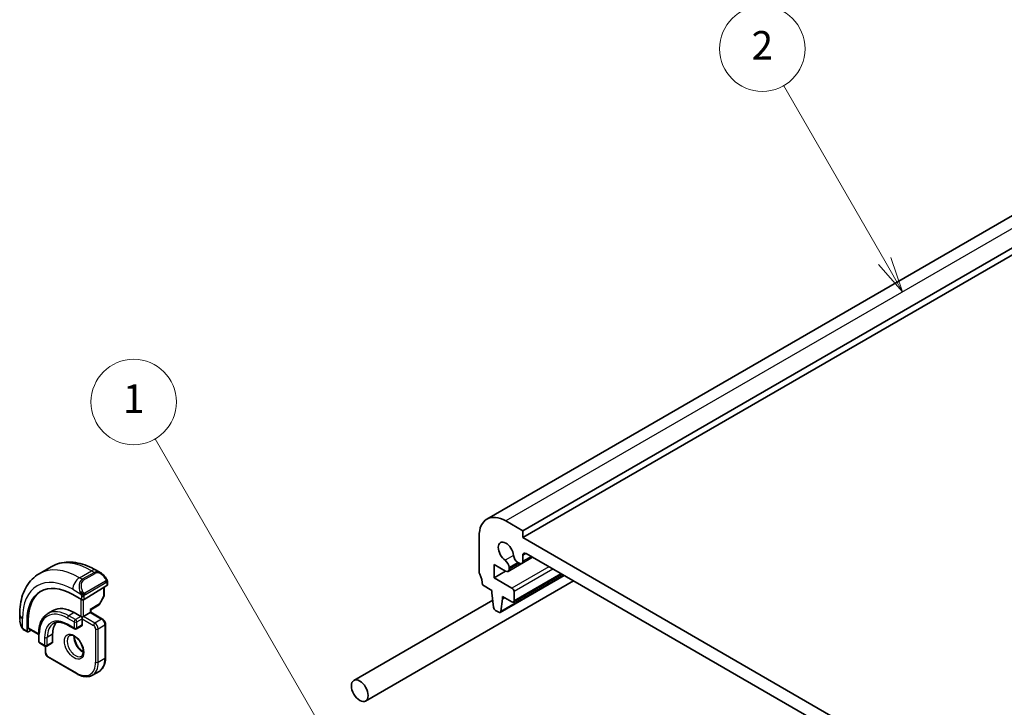
# Model space of a CAD drawing. Units: millimetres. Extents: x 0 to 2777, y 0 to 422.
# Drawn here: x 307 to 411, y 208 to 281 of the extents above; entities that cross this region are included whole.
import ezdxf

# ---------------------------------------------------------------- set-up
doc = ezdxf.new("R2010")
doc.units = ezdxf.units.MM
doc.header["$LTSCALE"] = 1.5
doc.layers.add('Symbol (TK)', color=100, linetype='Continuous', lineweight=18, true_color=0x00ff3f)
doc.layers.add('Visible (ISO)', color=7, linetype='Continuous', lineweight=35)
doc.layers.add('Visible Narrow (ISO)', color=7, linetype='Continuous', lineweight=25)
doc.styles.add('Note Text (TK2)', font='MS PGothic.ttf')

# ---------------------------------------------------------------- blocks, each defined once
blk = doc.blocks.new('バルーン1')
at = {"layer": 'Symbol (TK)', "color": 100, "true_color": 0x00ff40}
for p, q in [((240.566, 160.468), (228.83, 180.794)), ((241.816, 158.303), (240.999, 160.718)), ((240.133, 160.218), (241.816, 158.303)), ((240.566, 160.468), (241.816, 158.303))]:
    blk.add_line(p, q, dxfattribs=at)
at = {"layer": 'Symbol (TK)'}
blk.add_circle((227.33, 183.392), 3, dxfattribs=at)
at = {"layer": 'Symbol (TK)', "color": 7, "insert": (227.33, 183.369), "char_height": 2, "attachment_point": 5, "style": 'Note Text (TK2)'}
blk.add_mtext('1', dxfattribs=at)
blk = doc.blocks.new('バルーン2')
at = {"layer": 'Symbol (TK)', "color": 100, "true_color": 0x00ff40}
for p, q in [((280.119, 193.293), (273.013, 205.601)), ((280.119, 193.293), (281.369, 191.128)), ((281.369, 191.128), (280.552, 193.543)), ((279.686, 193.043), (281.369, 191.128))]:
    blk.add_line(p, q, dxfattribs=at)
at = {"layer": 'Symbol (TK)'}
blk.add_circle((271.513, 208.199), 3, dxfattribs=at)
at = {"layer": 'Symbol (TK)', "color": 7, "insert": (271.513, 208.181), "char_height": 2, "attachment_point": 5, "style": 'Note Text (TK2)'}
blk.add_mtext('2', dxfattribs=at)

msp = doc.modelspace()

# ---------------------------------------------------------------- linework, layer by layer
at = {"layer": 'Visible (ISO)'}
for p, q in [((438.5162, 275.5826), (356.4918, 228.2258)), ((442.284, 274.3638), (360.2596, 227.007)), ((442.284, 273.629), (360.2596, 226.2722)), ((360.2596, 227.007), (358.4918, 228.0277)), ((355.6634, 226.3947), (355.6634, 222.7204)), ((360.2596, 226.2722), (360.2596, 227.007)), ((407.6358, 198.9196), (360.2596, 226.2722)), ((360.2596, 223.7788), (360.2596, 224.3943)), ((360.6132, 224.5984), (407.2822, 197.654)), ((309.2813, 222.475), (310.5541, 223.2098)), ((357.2544, 223.4346), (358.4592, 222.739)), ((357.2544, 222.0465), (357.2544, 223.4346)), ((361.2929, 224.2059), (358.7092, 222.7142)), ((359.7499, 223.6648), (359.906, 223.5746)), ((361.2926, 224.2061), (360.156, 223.5499)), ((315.3041, 222.8383), (315.7648, 222.5724)), ((358.4565, 222.7406), (357.2544, 222.0465)), ((364.6196, 222.2853), (357.8935, 218.402)), ((358.8127, 223.0411), (358.8127, 223.1237)), ((358.8127, 222.9431), (358.8127, 223.0411)), ((364.378, 222.4248), (359.2782, 219.4804)), ((314.0263, 219.749), (316.4305, 221.234)), ((316.489, 221.5605), (316.489, 221.3197)), ((343.7019, 209.0639), (365.6108, 221.713)), ((356.017, 221.2916), (357.0069, 220.72)), ((359.1282, 220.9647), (357.2544, 222.0465)), ((313.7435, 219.7433), (312.8242, 220.274)), ((316.1097, 220.0783), (315.6591, 219.2793)), ((316.1355, 221.0518), (316.1355, 220.1766)), ((357.0069, 220.72), (357.0069, 220.4751)), ((357.0069, 220.4751), (357.1919, 218.9439)), ((358.1383, 220.0668), (359.1282, 219.4953)), ((358.1383, 219.8219), (358.1383, 220.0668)), ((359.3404, 219.6177), (359.3404, 220.5973)), ((314.7212, 218.6708), (315.59, 219.2074)), ((342.4519, 211.2289), (357.1021, 219.6872)), ((357.9533, 218.5043), (358.1383, 219.8219)), ((358.3504, 219.9443), (358.1383, 219.8219)), ((307.228, 217.6437), (307.228, 218.1756)), ((310.7656, 218.5977), (310.1999, 218.2711)), ((312.9656, 218.3797), (313.6727, 217.9715)), ((313.9556, 217.9715), (314.6627, 218.3797)), ((314.7213, 218.4136), (314.6627, 218.3797)), ((314.7213, 218.4136), (314.7213, 218.6708)), ((314.7213, 218.4136), (315.9648, 217.6956)), ((357.4017, 218.6141), (357.7435, 218.4168)), ((308.0017, 217.4898), (308.0017, 216.4283)), ((308.1382, 216.7578), (308.1382, 217.5743)), ((312.2999, 217.0634), (313.0071, 216.6552)), ((313.7727, 216.9818), (313.2071, 216.6552)), ((313.8142, 217.8898), (313.6727, 217.9715)), ((313.9556, 217.9715), (313.8142, 217.8898)), ((313.8142, 217.7265), (313.8142, 217.8898)), ((313.8142, 217.7265), (313.8142, 217.0733)), ((316.2769, 217.155), (316.2769, 213.6441)), ((308.0417, 216.3376), (307.7422, 216.5105)), ((308.1382, 216.3495), (308.4229, 216.5258)), ((308.1782, 216.667), (309.2301, 216.0597)), ((309.2301, 216.1752), (309.2301, 215.3587)), ((310.7029, 216.0935), (310.7029, 215.277)), ((309.3301, 215.1855), (309.8958, 214.8589)), ((310.6615, 215.1855), (310.0958, 214.8589)), ((309.9372, 214.2156), (309.9372, 214.8409)), ((313.2899, 211.9195), (310.2493, 213.675)), ((314.8899, 211.7808), (315.597, 212.1891))]:
    msp.add_line(p, q, dxfattribs=at)
for centre, start, end in [((315.9355, 220.1766), 330.577389, 0), ((315.4849, 219.3776), 301.702518, 330.577389), ((313.1071, 216.8284), 240, 300), ((309.4301, 215.3587), 180, 240), ((309.9958, 215.0321), 240, 300)]:
    msp.add_arc(centre, 0.2, start, end, dxfattribs=at)
for centre, major_axis, ratio, start_param, end_param in [((358.4918, 224.7617), (-2, 3.4641), 0.57735027, 5.49778757, 7.06858389), ((358.4918, 224.7617), (-0.57, 0.9873), 0.57735027, 4.03681525, 8.52955621), ((359.7499, 224.1955), (0.325, -0.5629), 0.57735027, 4.03681525, 5.49778757), ((360.6132, 224.1901), (-0.25, 0.433), 0.57735027, 5.49778757, 7.06858389), ((358.3531, 223.389), (-0.325, 0.5629), 0.57735027, 3.92699124, 5.38796356), ((359.906, 223.9829), (0.25, -0.433), 0.57735027, 5.49778757, 7.06858389), ((315.6648, 221.4754), (-0.5156, 1.1685), 0.63706671, 5.57030997, 5.57036638), ((356.017, 222.5163), (0.25, -0.433), 0.57735027, 3.92699124, 4.57049234), ((354.6028, 222.1081), (1, -1.7321), 0.57735027, 0.78539859, 1.42889968), ((358.4592, 223.1473), (0.25, -0.433), 0.57735027, 5.49778757, 7.06858389), ((312.8242, 214.7055), (-3.41, 5.9063), 0.57735027, 5.49778714, 7.06858347), ((316.289, 221.3156), (-0.2, -0.0063), 0.59713441, 2.33747927, 3.12287743), ((312.9656, 214.7872), (-3.4135, 5.9123), 0.57735027, 0.04541074, 0.78539816), ((359.1282, 220.7197), (-0.15, 0.2598), 0.57735027, 3.92699124, 5.49776997), ((313.8849, 219.8306), (0.2, 0.0063), 0.59713441, 3.90827559, 5.47907192), ((359.1282, 219.7402), (0.15, -0.2598), 0.57735027, 5.49778757, 7.06858389), ((312.9656, 214.7872), (-2.2, 3.8105), 0.57735027, 5.49778714, 6.28318531), ((314.5213, 218.7824), (0.2, -0.1115), 0.01511093, 5.50621443, 6.27475802), ((357.4017, 218.8591), (0.15, -0.2598), 0.57735027, 4.07588119, 5.49778757), ((357.7435, 218.6618), (0.15, -0.2598), 0.57735027, 5.49778757, 6.91969395), ((312.9656, 214.7872), (-1.6, 2.7713), 0.57735027, 0.18358367, 0.78539816), ((313.6727, 217.155), (0.1, -0.1732), 0.57735027, 0, 0.78539816), ((308.1382, 216.5128), (0.0949, 0.1761), 0.55686057, 2.33991817, 3.9107145), ((308.2747, 216.8423), (0.0949, 0.1761), 0.55686057, 2.33991817, 3.12531633), ((310.5615, 215.3587), (0.1, -0.1732), 0.57735027, 0, 0.78539816)]:
    msp.add_ellipse(centre, major_axis=major_axis, ratio=ratio, start_param=start_param, end_param=end_param, dxfattribs=at)
msp.add_ellipse((343.0769, 210.1464), major_axis=(0.625, -1.0825), ratio=0.57735027, dxfattribs=at)
for points, knots in [([(310.5541, 223.2098), (310.829, 223.3685), (311.1255, 223.4893), (311.7421, 223.6506), (312.0619, 223.6913), (312.709, 223.6984), (313.0364, 223.6651), (313.6905, 223.5328), (314.0173, 223.434), (314.6656, 223.1783), (314.9872, 223.0213), (315.3041, 222.8383)], [5.497787144, 5.497787144, 5.497787144, 5.497787144, 5.654866776, 5.654866776, 5.811946409, 5.811946409, 5.969026042, 5.969026042, 6.126105675, 6.126105675, 6.283185307, 6.283185307, 6.283185307, 6.283185307]), ([(307.228, 218.1756), (307.228, 218.5416), (307.2529, 218.8986), (307.3556, 219.5879), (307.4334, 219.9203), (307.6459, 220.5528), (307.7807, 220.8531), (308.1104, 221.4099), (308.3056, 221.6665), (308.7535, 222.1198), (309.0064, 222.3163), (309.2813, 222.475)], [4.71238898, 4.71238898, 4.71238898, 4.71238898, 4.869468613, 4.869468613, 5.026548246, 5.026548246, 5.183627878, 5.183627878, 5.340707511, 5.340707511, 5.497787144, 5.497787144, 5.497787144, 5.497787144]), ([(315.7614, 222.5738), (315.8766, 222.507), (315.9844, 222.4208), (316.1673, 222.2386), (316.246, 222.1435), (316.3153, 222.0424)], [0, 0, 0, 0, 0.0416634654, 0.0416634654, 0.0784796509, 0.0784796509, 0.0784796509, 0.0784796509]), ([(316.3153, 222.0424), (316.3419, 222.0035), (316.3673, 221.9636), (316.4017, 221.9013), (316.4129, 221.8801), (316.4336, 221.837), (316.4425, 221.8143), (316.4504, 221.7918)], [0, 0, 0, 0, 0.014157522, 0.014157522, 0.021326162, 0.021326162, 0.0285427787, 0.0285427787, 0.0285427787, 0.0285427787]), ([(316.4504, 221.7918), (316.4591, 221.7674), (316.4664, 221.743), (316.4781, 221.6907), (316.482, 221.6629), (316.4872, 221.611), (316.489, 221.5867), (316.489, 221.5605)], [0.0000231902, 0.0000231902, 0.0000231902, 0.0000231902, 0.0078811193, 0.0078811193, 0.0172339729, 0.0172339729, 0.0258635479, 0.0258635479, 0.0258635479, 0.0258635479]), ([(310.1999, 218.2711), (310.0743, 218.1985), (309.9586, 218.1088), (309.7515, 217.8992), (309.6601, 217.7794), (309.5033, 217.5147), (309.438, 217.3699), (309.3337, 217.0595), (309.2948, 216.8939), (309.2429, 216.5461), (309.2301, 216.3638), (309.2301, 216.1752)], [0.785398163, 0.785398163, 0.785398163, 0.785398163, 0.942477796, 0.942477796, 1.099557429, 1.099557429, 1.256637061, 1.256637061, 1.413716694, 1.413716694, 1.570796327, 1.570796327, 1.570796327, 1.570796327]), ([(307.4118, 216.9019), (307.3319, 217.0688), (307.274, 217.2484), (307.2411, 217.4605), (307.237, 217.494), (307.234, 217.5274)], [0, 0, 0, 0, 0.055572065, 0.055572065, 0.0659612783, 0.0659612783, 0.0659612783, 0.0659612783]), ([(310.7999, 217.2318), (310.8733, 217.2742), (310.9523, 217.3066), (311.1225, 217.3511), (311.2137, 217.3632), (311.4076, 217.3653), (311.5103, 217.3553), (311.7245, 217.312), (311.8361, 217.2787), (312.0648, 217.1884), (312.1819, 217.1316), (312.2999, 217.0634)], [5.497787144, 5.497787144, 5.497787144, 5.497787144, 5.654866776, 5.654866776, 5.811946409, 5.811946409, 5.969026042, 5.969026042, 6.126105675, 6.126105675, 6.283185307, 6.283185307, 6.283185307, 6.283185307]), ([(315.9648, 217.6956), (316.0027, 217.6737), (316.037, 217.6472), (316.0995, 217.5876), (316.1278, 217.5545), (316.1779, 217.4835), (316.1998, 217.4456), (316.2362, 217.3667), (316.2507, 217.3257), (316.2711, 217.2417), (316.2769, 217.1988), (316.2769, 217.155)], [0, 0, 0, 0, 0.31415927, 0.31415927, 0.62831853, 0.62831853, 0.9424778, 0.9424778, 1.25663706, 1.25663706, 1.57079633, 1.57079633, 1.57079633, 1.57079633]), ([(307.561, 216.6598), (307.5509, 216.6716), (307.5409, 216.6839), (307.5199, 216.7117), (307.5093, 216.7278), (307.4738, 216.7831), (307.4508, 216.8236), (307.4238, 216.8772), (307.4177, 216.8896), (307.4118, 216.902)], [0.0000231439, 0.0000231439, 0.0000231439, 0.0000231439, 0.0047241318, 0.0047241318, 0.0105292962, 0.0105292962, 0.0244342281, 0.0244342281, 0.0285609698, 0.0285609698, 0.0285609698, 0.0285609698]), ([(307.7422, 216.5105), (307.7065, 216.5311), (307.6759, 216.5529), (307.6155, 216.6015), (307.5872, 216.629), (307.561, 216.6598)], [0, 0, 0, 0, 0.0135837426, 0.0135837426, 0.025826831, 0.025826831, 0.025826831, 0.025826831]), ([(312.4821, 215.9513), (312.5162, 215.9711), (312.5546, 215.9841), (312.6696, 215.998), (312.7567, 215.9879), (312.9354, 215.922), (313.0221, 215.8757), (313.1974, 215.7509), (313.2859, 215.6725), (313.4551, 215.4897), (313.5357, 215.3848), (313.6792, 215.1595), (313.7419, 215.0389), (313.8419, 214.796), (313.8793, 214.6737), (313.9258, 214.4424), (313.9351, 214.3333), (313.9282, 214.1407), (313.9122, 214.0572), (313.8622, 213.9195), (313.828, 213.8673), (313.7717, 213.8125), (313.7526, 213.7981), (313.7321, 213.7863)], [5.49778714, 5.49778714, 5.49778714, 5.49778714, 5.7390296, 5.7390296, 6.10444373, 6.10444373, 6.39919901, 6.39919901, 6.69409717, 6.69409717, 6.9938312, 6.9938312, 7.29604984, 7.29604984, 7.59740703, 7.59740703, 7.89473688, 7.89473688, 8.18784719, 8.18784719, 8.49431802, 8.49431802, 8.6393798, 8.6393798, 8.6393798, 8.6393798]), ([(312.989, 215.8897), (312.9882, 215.8444), (312.9901, 215.7966), (313.0051, 215.6398), (313.0287, 215.524), (313.1024, 215.286), (313.1529, 215.1638), (313.2764, 214.9269), (313.3495, 214.8123), (313.5098, 214.6042), (313.597, 214.5107), (313.7681, 214.36), (313.8518, 214.3007), (313.9322, 214.2561)], [1.5501608, 1.5501608, 1.5501608, 1.5501608, 1.68681003, 1.68681003, 1.98170819, 1.98170819, 2.28144222, 2.28144222, 2.58366086, 2.58366086, 2.88501805, 2.88501805, 3.16222819, 3.16222819, 3.16222819, 3.16222819]), ([(309.9372, 214.2156), (309.9372, 214.1718), (309.943, 214.1288), (309.9634, 214.0449), (309.9779, 214.0039), (310.0143, 213.925), (310.0362, 213.8871), (310.0863, 213.8161), (310.1146, 213.783), (310.1771, 213.7234), (310.2114, 213.6969), (310.2493, 213.675)], [1.57079633, 1.57079633, 1.57079633, 1.57079633, 1.88495559, 1.88495559, 2.19911486, 2.19911486, 2.51327412, 2.51327412, 2.82743339, 2.82743339, 3.14159265, 3.14159265, 3.14159265, 3.14159265]), ([(316.2769, 213.6441), (316.2769, 213.5153), (316.2681, 213.3905), (316.2325, 213.1515), (316.2057, 213.0374), (316.1335, 212.8223), (316.088, 212.7214), (315.9784, 212.5362), (315.9141, 212.452), (315.7679, 212.304), (315.686, 212.2405), (315.597, 212.1891)], [1.570796327, 1.570796327, 1.570796327, 1.570796327, 1.727875959, 1.727875959, 1.884955592, 1.884955592, 2.042035225, 2.042035225, 2.199114858, 2.199114858, 2.35619449, 2.35619449, 2.35619449, 2.35619449]), ([(314.8899, 211.7808), (314.8009, 211.7294), (314.7049, 211.6903), (314.5037, 211.6376), (314.3986, 211.6241), (314.1834, 211.6218), (314.0733, 211.6329), (313.8509, 211.6778), (313.7386, 211.7117), (313.5139, 211.8003), (313.4014, 211.8551), (313.2899, 211.9195)], [2.35619449, 2.35619449, 2.35619449, 2.35619449, 2.513274123, 2.513274123, 2.670353756, 2.670353756, 2.827433388, 2.827433388, 2.984513021, 2.984513021, 3.141592654, 3.141592654, 3.141592654, 3.141592654])]:
    msp.add_open_spline(points, degree=3, knots=knots, dxfattribs=at)
at = {"layer": 'Visible Narrow (ISO)'}
for p, q in [((440.5162, 275.3845), (358.4918, 228.0277)), ((359.2931, 224.4011), (358.4035, 223.8875)), ((360.6132, 224.5984), (360.2596, 224.3943)), ((361.1462, 224.2906), (360.2596, 223.7788)), ((359.7499, 223.6648), (358.8127, 223.1237)), ((359.8214, 223.6235), (358.8127, 223.0411)), ((359.9063, 223.5745), (358.8127, 222.9431)), ((363.0176, 223.2102), (359.1282, 220.9647)), ((313.5313, 222.054), (314.8041, 222.7888)), ((315.0991, 222.6185), (313.8263, 221.8837)), ((313.9263, 221.7781), (315.1991, 222.5129)), ((314.8041, 222.7888), (315.0991, 222.6185)), ((364.5608, 222.3192), (357.9533, 218.5043)), ((363.4418, 222.9652), (359.3404, 220.5973)), ((364.2901, 222.4755), (359.3404, 219.6177)), ((313.8263, 221.8837), (313.5313, 222.054)), ((316.2658, 221.6872), (314.1081, 220.4414)), ((314.1495, 220.302), (316.3073, 221.5478)), ((316.4305, 221.4788), (316.4305, 221.234)), ((312.8242, 220.8292), (313.677, 220.3369)), ((313.7435, 220.0908), (313.7435, 219.7433)), ((314.0263, 219.749), (314.0263, 220.0908)), ((316.0769, 220.0949), (315.6263, 219.2959)), ((316.0769, 221.0156), (316.0769, 220.0949)), ((313.6727, 219.7841), (313.6727, 217.9715)), ((313.9556, 217.9715), (313.9556, 219.7203)), ((315.6263, 219.2959), (314.6627, 218.7007)), ((312.9656, 218.3797), (312.3999, 218.0531)), ((313.1071, 217.6449), (312.3999, 218.0531)), ((314.6627, 218.7007), (314.6627, 218.3797)), ((314.6627, 218.3797), (315.8648, 217.6857)), ((307.5209, 216.7827), (307.5209, 217.7674)), ((308.0017, 217.4898), (308.1382, 217.5743)), ((312.2585, 217.8082), (312.9656, 217.3999)), ((312.9656, 216.7467), (312.2585, 217.155)), ((312.9656, 217.3999), (312.9656, 216.7467)), ((313.6727, 217.9715), (313.1071, 217.6449)), ((313.2485, 217.3999), (313.8142, 217.7265)), ((313.2485, 216.7467), (313.2485, 217.3999)), ((313.8142, 217.0733), (313.2485, 216.7467)), ((313.8142, 217.7265), (315.0162, 217.0325)), ((315.1577, 217.2775), (313.9556, 217.9715)), ((315.8648, 217.6857), (315.1577, 217.2775)), ((315.5112, 216.6651), (316.2183, 217.0733)), ((316.2183, 217.0733), (316.2183, 213.5624)), ((308.0017, 216.4283), (307.7008, 216.6021)), ((309.2301, 216.1274), (308.1382, 216.7578)), ((309.2887, 215.277), (309.2887, 216.0935)), ((310.7029, 216.0935), (310.1372, 215.7669)), ((315.2284, 216.6651), (315.2284, 213.1542)), ((315.5112, 213.1542), (315.5112, 216.6651)), ((309.8544, 214.9504), (309.2887, 215.277)), ((309.8544, 215.7669), (309.8544, 214.9504)), ((310.1372, 214.9504), (310.1372, 215.7669)), ((310.7029, 215.277), (310.1372, 214.9504)), ((309.9958, 214.134), (309.9958, 214.8321)), ((313.2485, 212.0111), (310.2079, 213.7665)), ((315.5112, 213.1542), (316.2183, 213.5624))]:
    msp.add_line(p, q, dxfattribs=at)
for centre, major_axis, ratio, start_param, end_param in [((314.8041, 215.8486), (-4.25, 7.3612), 0.57735027, 5.49778714, 6.28318531), ((313.5313, 215.1137), (-4.25, 7.3612), 0.57735027, 5.49778714, 6.28318531), ((314.8041, 221.9723), (0.5, 0.866), 0.57735027, 0, 0.78539816), ((315.6648, 221.4754), (-0.5156, 1.1685), 0.63706671, 5.57036638, 6.35218832), ((315.0991, 222.4552), (-0.1, 0.1732), 0.57735027, 4.71238898, 5.49778714), ((315.7648, 221.5332), (-0.5657, 0.9798), 0.57735027, 4.84565154, 6.28318531), ((312.8242, 214.7055), (-3.75, 6.4952), 0.57735027, 5.49778714, 7.06858347), ((313.5313, 221.2375), (0.5, 0.866), 0.57735027, 0.78539816, 2.35619449), ((314.392, 220.7406), (-0.5156, 1.1685), 0.63706671, 0.06900301, 1.50653678), ((314.492, 220.7983), (-0.5657, 0.9798), 0.57735027, 0, 1.43753377), ((313.8263, 221.7204), (-0.1, 0.1732), 0.57735027, 4.71238898, 5.49778714), ((316.1503, 221.9293), (0.165, 0.1131), 0.05448433, 5.32576179, 6.06411447), ((316.1658, 221.6294), (-0.1, 0.1732), 0.57735027, 4.3196899, 4.71238898), ((316.1658, 221.6294), (-0.1, 0.1732), 0.57735027, 3.92699082, 4.3196899), ((316.1503, 221.9293), (0.165, 0.1131), 0.05448433, 6.06411447, 6.28124158), ((316.289, 221.5605), (0.2, 0), 0.57735027, 5.49778714, 6.28318531), ((313.7561, 220.5471), (0.1804, 0.0863), 0.05448433, 1.6957762, 2.43412888), ((313.7561, 220.5471), (0.1804, 0.0863), 0.05448433, 0.95742352, 1.6957762), ((313.8849, 220.1725), (-0.2, 0), 0.57735027, 0.78539816, 1.57079633), ((313.8849, 220.1725), (-0.2, 0), 0.57735027, 1.57079633, 2.35619449), ((314.0081, 220.3836), (0.1, -0.1732), 0.57735027, 1.17809725, 1.57079633), ((314.0081, 220.3836), (0.1, -0.1732), 0.57735027, 0.78539816, 1.17809725), ((315.9355, 220.1766), (0.2, 0), 0.57735027, 5.49778714, 6.28318531), ((315.9355, 220.1766), (0.1742, -0.0982), 0.01424983, 5.66763379, 6.28318531), ((315.4849, 219.3776), (0.1051, -0.1702), 0.55684933, 0, 0.7685436), ((315.4849, 219.3776), (0.1742, -0.0982), 0.01424983, 5.66763379, 6.28318531), ((308.228, 218.1756), (-1, 0), 0.57735027, 0, 0.78539816), ((312.2585, 214.3789), (-2.1, 3.6373), 0.57735027, 5.49778714, 7.06858347), ((312.3999, 214.4606), (-2.2, 3.8105), 0.57735027, 5.49778714, 6.28318531), ((312.3999, 217.8898), (-0.1, -0.1732), 0.57735027, 3.92699082, 5.49778714), ((308.228, 217.1818), (-0.7542, 1.0308), 0.63706671, 0.71639794, 1.36853076), ((312.2585, 214.3789), (-1.7, 2.9445), 0.57735027, 5.49778714, 7.06858347), ((312.3999, 214.4606), (-1.6, 2.7713), 0.57735027, 0, 0.78539816), ((312.3999, 217.2366), (-0.1, -0.1732), 0.57735027, 5.49778714, 6.28318531), ((313.1071, 217.4816), (-0.1, -0.1732), 0.57735027, 3.92699082, 5.49778714), ((313.1071, 217.4816), (0.2, 0), 0.57735027, 3.92699082, 5.49778714), ((313.1071, 217.4816), (-0.1, 0.1732), 0.57735027, 3.92699082, 5.49778714), ((315.1577, 217.1142), (0.1, 0.1732), 0.57735027, 0.78539816, 2.35619449), ((315.0162, 216.7876), (0.15, -0.2598), 0.57735027, 0.78539816, 2.35619449), ((315.1577, 216.8692), (-0.25, 0.433), 0.57735027, 3.92699082, 5.49778714), ((315.8648, 217.5224), (0.1, 0.1732), 0.57735027, 0, 0.78539816), ((315.8648, 217.2775), (0.25, -0.433), 0.57735027, 0.78539816, 2.35619449), ((316.0769, 217.155), (0.2, 0), 0.57735027, 5.49778714, 6.28318531), ((307.5922, 216.9883), (-0.1804, -0.0863), 0.05448433, 5.76390347, 6.28309177), ((307.8422, 216.6837), (-0.1, -0.1732), 0.57735027, 5.49778714, 6.28318531), ((309.4301, 216.1752), (-0.2, 0), 0.57735027, 0, 0.78539816), ((313.1071, 214.8688), (0.625, -1.0825), 0.57735027, 3.14159265, 6.28318531), ((313.8142, 215.277), (0.625, -1.0825), 0.57735027, 3.79601352, 5.62876444), ((313.1071, 216.8284), (-0.1, -0.1732), 0.57735027, 5.49778714, 6.28318531), ((313.1071, 216.8284), (-0.2, 0), 0.57735027, 0.78539816, 2.35619449), ((313.1071, 216.8284), (0.1, -0.1732), 0.57735027, 0, 0.78539816), ((315.3698, 216.7467), (-0.2, 0), 0.57735027, 0.78539816, 2.35619449), ((309.4301, 215.3587), (-0.2, 0), 0.57735027, 0, 0.78539816), ((309.4301, 215.3587), (-0.1, -0.1732), 0.57735027, 5.49778714, 6.28318531), ((309.9958, 215.8486), (-0.2, 0), 0.57735027, 0.78539816, 2.35619449), ((309.9958, 215.0321), (-0.1, -0.1732), 0.57735027, 5.49778714, 6.28318531), ((309.9958, 215.0321), (-0.2, 0), 0.57735027, 0.78539816, 2.35619449), ((309.9958, 215.0321), (0.1, -0.1732), 0.57735027, 0, 0.78539816), ((310.1372, 214.2156), (-0.2, 0), 0.57735027, 0, 0.78539816), ((310.2079, 214.0115), (-0.15, 0.2598), 0.57735027, 0.78539816, 2.35619449), ((310.3493, 213.8482), (-0.1, -0.1732), 0.57735027, 5.49778714, 6.28318531), ((313.2485, 214.2973), (1.4, -2.4249), 0.57735027, 5.49778714, 7.06858347), ((313.3899, 214.3789), (1.5, -2.5981), 0.57735027, 0, 0.78539816), ((315.3698, 213.2358), (0.2, 0), 0.57735027, 3.92699082, 5.49778714), ((314.097, 214.7872), (1.5, -2.5981), 0.57735027, 0, 0.78539816), ((316.0769, 213.6441), (0.2, 0), 0.57735027, 5.49778714, 6.28318531), ((313.3899, 212.0927), (-0.1, -0.1732), 0.57735027, 5.49778714, 6.28318531)]:
    msp.add_ellipse(centre, major_axis=major_axis, ratio=ratio, start_param=start_param, end_param=end_param, dxfattribs=at)
msp.add_ellipse((312.9656, 214.7872), major_axis=(-0.725, 1.2557), ratio=0.57735027, dxfattribs=at)
for points, knots in [([(316.2503, 221.987), (316.2548, 221.9804), (316.2593, 221.9738), (316.2639, 221.9667), (316.2685, 221.9596), (316.2731, 221.9521), (316.2777, 221.944), (316.2823, 221.936), (316.2869, 221.9274), (316.2912, 221.9186), (316.2956, 221.9097), (316.2998, 221.9005), (316.3036, 221.8912), (316.3075, 221.8818), (316.3109, 221.8725), (316.3139, 221.8632), (316.3169, 221.8539), (316.3194, 221.8448), (316.3214, 221.8358), (316.3234, 221.8268), (316.3248, 221.8179), (316.3258, 221.8092)], [0, 0, 0, 0, 0.071275003, 0.071275003, 0.071275003, 0.142460654, 0.142460654, 0.142460654, 0.213640744, 0.213640744, 0.213640744, 0.284898994, 0.284898994, 0.284898994, 0.356320054, 0.356320054, 0.356320054, 0.427990515, 0.427990515, 0.427990515, 0.5, 0.5, 0.5, 0.5]), ([(316.3258, 221.8092), (316.3267, 221.8006), (316.3271, 221.792), (316.3269, 221.7837), (316.3267, 221.7755), (316.3259, 221.7675), (316.3245, 221.76), (316.3232, 221.7526), (316.3212, 221.7456), (316.3187, 221.7393), (316.3161, 221.7329), (316.313, 221.7272), (316.3095, 221.7222), (316.3062, 221.7175), (316.3026, 221.7135), (316.2986, 221.7097), (316.2938, 221.7052), (316.2881, 221.7009), (316.2823, 221.697), (316.2769, 221.6935), (316.2715, 221.6904), (316.2658, 221.6872)], [0.5, 0.5, 0.5, 0.5, 0.571724472, 0.571724472, 0.571724472, 0.6426242, 0.6426242, 0.6426242, 0.713360208, 0.713360208, 0.713360208, 0.784578216, 0.784578216, 0.784578216, 0.850494029, 0.850494029, 0.850494029, 0.928795564, 0.928795564, 0.928795564, 1, 1, 1, 1]), ([(316.3073, 221.5478), (316.3113, 221.5501), (316.3155, 221.5525), (316.3198, 221.5548), (316.324, 221.5571), (316.3284, 221.5592), (316.3329, 221.5612), (316.3373, 221.5631), (316.3419, 221.5648), (316.3466, 221.5662), (316.3512, 221.5676), (316.3559, 221.5687), (316.3604, 221.5693), (316.3651, 221.57), (316.3696, 221.5702), (316.3739, 221.57), (316.3783, 221.5698), (316.3824, 221.5692), (316.3864, 221.5681), (316.3904, 221.5669), (316.3942, 221.5653), (316.3977, 221.5634)], [0, 0, 0, 0, 0.071870675, 0.071870675, 0.071870675, 0.142502949, 0.142502949, 0.142502949, 0.212568705, 0.212568705, 0.212568705, 0.282687692, 0.282687692, 0.282687692, 0.353484447, 0.353484447, 0.353484447, 0.42564648, 0.42564648, 0.42564648, 0.5, 0.5, 0.5, 0.5]), ([(316.3977, 221.5634), (316.4019, 221.561), (316.4057, 221.5581), (316.4092, 221.5546), (316.4127, 221.5512), (316.4158, 221.5472), (316.4184, 221.5428), (316.421, 221.5385), (316.4232, 221.5337), (316.4249, 221.5286), (316.4266, 221.5236), (316.4278, 221.5183), (316.4286, 221.5128), (316.4288, 221.5116), (316.429, 221.5103), (316.4291, 221.5091), (316.4297, 221.5047), (316.43, 221.5002), (316.4302, 221.4958), (316.4305, 221.4901), (316.4305, 221.4844), (316.4305, 221.4788)], [0.5, 0.5, 0.5, 0.5, 0.58502424, 0.58502424, 0.58502424, 0.669471814, 0.669471814, 0.669471814, 0.753247815, 0.753247815, 0.753247815, 0.836265221, 0.836265221, 0.836265221, 0.854434967, 0.854434967, 0.854434967, 0.91835525, 0.91835525, 0.91835525, 1, 1, 1, 1]), ([(316.4501, 221.7597), (316.4536, 221.771), (316.4542, 221.7811), (316.4504, 221.7917), (316.4504, 221.7918)], [0, 0, 0, 0, 0.333333333, 0.335858637, 0.335858637, 0.335858637, 0.335858637]), ([(313.616, 220.4878), (313.6179, 220.4829), (313.624, 220.4669), (313.6319, 220.4471), (313.6368, 220.4346), (313.6425, 220.4205), (313.6481, 220.4067), (313.654, 220.3923), (313.6597, 220.3783), (313.6646, 220.3665), (313.6707, 220.3519), (313.6754, 220.3408), (313.677, 220.3369)], [0, 0, 0, 0, 0.32158276, 0.32158276, 0.32158276, 0.52551233, 0.52551233, 0.52551233, 0.73736223, 0.73736223, 0.73736223, 1, 1, 1, 1]), ([(313.677, 220.3369), (313.678, 220.3344), (313.6794, 220.3309), (313.6811, 220.3267), (313.6849, 220.3169), (313.69, 220.303), (313.6958, 220.2868)], [0.000000157, 0.000000157, 0.000000157, 0.000000157, 0.07789573, 0.07789573, 0.07789573, 0.258273118, 0.258273118, 0.258273118, 0.258273118]), ([(313.6958, 220.2868), (313.7002, 220.2746), (313.705, 220.261), (313.7098, 220.2468), (313.7142, 220.2338), (313.7185, 220.2203), (313.7223, 220.2069), (313.7262, 220.1934), (313.7294, 220.18), (313.7321, 220.1674), (313.7351, 220.1532), (313.7375, 220.14), (313.7394, 220.1285), (313.7424, 220.1106), (313.7435, 220.0972), (313.7435, 220.0908)], [0.258273118, 0.258273118, 0.258273118, 0.258273118, 0.393143911, 0.393143911, 0.393143911, 0.516901466, 0.516901466, 0.516901466, 0.642015716, 0.642015716, 0.642015716, 0.782669876, 0.782669876, 0.782669876, 1, 1, 1, 1]), ([(313.9727, 220.4499), (313.9628, 220.4572), (313.953, 220.4657), (313.9433, 220.4753), (313.9339, 220.4847), (313.9245, 220.4951), (313.9155, 220.5065), (313.907, 220.5172), (313.8991, 220.5283), (313.8919, 220.5394), (313.8846, 220.5507), (313.878, 220.562), (313.8721, 220.573), (313.8662, 220.584), (313.861, 220.5947), (313.8561, 220.6048)], [0.5, 0.5, 0.5, 0.5, 0.605247725, 0.605247725, 0.605247725, 0.707891002, 0.707891002, 0.707891002, 0.804148575, 0.804148575, 0.804148575, 0.902074288, 0.902074288, 0.902074288, 1, 1, 1, 1]), ([(314.1081, 220.4414), (314.0953, 220.434), (314.0821, 220.4265), (314.0678, 220.423), (314.0537, 220.4195), (314.0385, 220.4198), (314.0227, 220.4243), (314.0059, 220.4291), (313.9884, 220.4385), (313.9727, 220.4499)], [0, 0, 0, 0, 0.164645555, 0.164645555, 0.164645555, 0.326856301, 0.326856301, 0.326856301, 0.5, 0.5, 0.5, 0.5]), ([(314.0263, 220.0908), (314.0263, 220.0973), (314.0263, 220.1041), (314.0267, 220.1114), (314.0272, 220.1186), (314.028, 220.1263), (314.0294, 220.1346), (314.0309, 220.1428), (314.0329, 220.1514), (314.0355, 220.1601), (314.0382, 220.169), (314.0415, 220.1779), (314.0453, 220.1865), (314.0493, 220.1956), (314.0539, 220.2043), (314.0588, 220.2127)], [0, 0, 0, 0, 0.100267749, 0.100267749, 0.100267749, 0.198470645, 0.198470645, 0.198470645, 0.296516219, 0.296516219, 0.296516219, 0.396280778, 0.396280778, 0.396280778, 0.5, 0.5, 0.5, 0.5]), ([(314.0588, 220.2127), (314.0671, 220.2269), (314.077, 220.2407), (314.0874, 220.2526), (314.0976, 220.2643), (314.1083, 220.2742), (314.119, 220.2823), (314.1203, 220.2833), (314.1215, 220.2842), (314.1228, 220.2852), (314.132, 220.2918), (314.141, 220.2971), (314.1495, 220.302)], [0.5, 0.5, 0.5, 0.5, 0.669989404, 0.669989404, 0.669989404, 0.836566079, 0.836566079, 0.836566079, 0.856225759, 0.856225759, 0.856225759, 1, 1, 1, 1]), ([(307.5209, 216.7827), (307.52, 216.7839), (307.5184, 216.7859), (307.5164, 216.7886), (307.5121, 216.7943), (307.5058, 216.8031), (307.4985, 216.8136), (307.493, 216.8214), (307.4871, 216.8301), (307.4811, 216.8391), (307.4754, 216.8476), (307.4698, 216.8564), (307.4645, 216.865), (307.4587, 216.8744), (307.4532, 216.8835), (307.4485, 216.8914), (307.4409, 216.9045), (307.4352, 216.9146), (307.4332, 216.9182)], [0.000000144, 0.000000144, 0.000000144, 0.000000144, 0.094244623, 0.094244623, 0.094244623, 0.296084967, 0.296084967, 0.296084967, 0.446134624, 0.446134624, 0.446134624, 0.588438527, 0.588438527, 0.588438527, 0.744229366, 0.744229366, 0.744229366, 1, 1, 1, 1]), ([(307.5549, 216.7413), (307.5476, 216.75), (307.5409, 216.7578), (307.5354, 216.7646), (307.5289, 216.7725), (307.5239, 216.7788), (307.5209, 216.7827)], [0.741726882, 0.741726882, 0.741726882, 0.741726882, 0.860546319, 0.860546319, 0.860546319, 1, 1, 1, 1]), ([(307.561, 216.6598), (307.5539, 216.6683), (307.5426, 216.6929), (307.5478, 216.7252), (307.5549, 216.7413)], [0.338131743, 0.338131743, 0.338131743, 0.338131743, 0.666666667, 1, 1, 1, 1]), ([(307.7008, 216.6021), (307.6959, 216.6049), (307.6868, 216.611), (307.6752, 216.6203), (307.6677, 216.6263), (307.6592, 216.6334), (307.6501, 216.6414), (307.6421, 216.6483), (307.6338, 216.6558), (307.6253, 216.664), (307.6173, 216.6717), (307.6092, 216.68), (307.6012, 216.6885), (307.5932, 216.6971), (307.5854, 216.7059), (307.5779, 216.7145), (307.5697, 216.7239), (307.562, 216.733), (307.5549, 216.7413)], [0, 0, 0, 0, 0.19035453, 0.19035453, 0.19035453, 0.313863222, 0.313863222, 0.313863222, 0.421406083, 0.421406083, 0.421406083, 0.523967972, 0.523967972, 0.523967972, 0.628134753, 0.628134753, 0.628134753, 0.741726882, 0.741726882, 0.741726882, 0.741726882])]:
    msp.add_open_spline(points, degree=3, knots=knots, dxfattribs=at)
for points in [[(316.4501, 221.7597), (316.4485, 221.7548), (316.4442, 221.7446), (316.4334, 221.7275), (316.4171, 221.7076), (316.3938, 221.6844), (316.3629, 221.6587), (316.3287, 221.6349), (316.3076, 221.6229), (316.2965, 221.6165)], [(316.4501, 221.7597), (316.4486, 221.7686), (316.4447, 221.787), (316.4357, 221.8172), (316.4215, 221.8517), (316.4016, 221.8931), (316.375, 221.9423), (316.3437, 221.9931), (316.3234, 222.0223), (316.3126, 222.0377)], [(316.4501, 221.7597), (316.4431, 221.7693), (316.4276, 221.7845), (316.3841, 221.7992), (316.3454, 221.806), (316.3258, 221.8092)], [(316.4501, 221.7597), (316.4534, 221.7387), (316.4555, 221.6998), (316.4374, 221.6275), (316.4115, 221.5822), (316.3977, 221.5634)], [(316.4501, 221.7597), (316.4535, 221.7548), (316.4599, 221.7442), (316.4683, 221.7237), (316.4759, 221.6963), (316.4824, 221.6583), (316.4874, 221.6096), (316.489, 221.577), (316.489, 221.5605)], [(313.9015, 220.2879), (313.88, 220.2849), (313.8392, 220.2812), (313.7615, 220.2831), (313.7133, 220.2849), (313.6958, 220.2868)], [(313.9015, 220.2879), (313.8917, 220.296), (313.8722, 220.3143), (313.8398, 220.3506), (313.802, 220.4021), (313.7599, 220.4744), (313.7394, 220.5218), (313.729, 220.546)], [(313.9015, 220.2879), (313.8983, 220.2779), (313.8926, 220.2573), (313.8863, 220.2217), (313.8822, 220.176), (313.8819, 220.1157), (313.8849, 220.0768), (313.8849, 220.057)], [(313.9015, 220.2879), (313.9067, 220.3045), (313.9186, 220.3355), (313.9465, 220.3912), (313.9658, 220.4313), (313.9727, 220.4499)], [(313.9015, 220.2879), (313.9229, 220.2908), (313.9655, 220.299), (314.0556, 220.3262), (314.1129, 220.3558), (314.1387, 220.3707)], [(313.9015, 220.2879), (313.9176, 220.2742), (313.9487, 220.2522), (314.0081, 220.2247), (314.0449, 220.2156), (314.0588, 220.2127)]]:
    msp.add_open_spline(points, degree=3, dxfattribs=at)

# ---------------------------------------------------------------- block references
at = {"layer": 'Symbol (TK)', "xscale": 1.5, "yscale": 1.5, "zscale": 1.5}
for name in ['バルーン2', 'バルーン1']:
    msp.add_blockref(name, (-21.75, -34.5239), dxfattribs=at)

doc.saveas('drawing.dxf')
